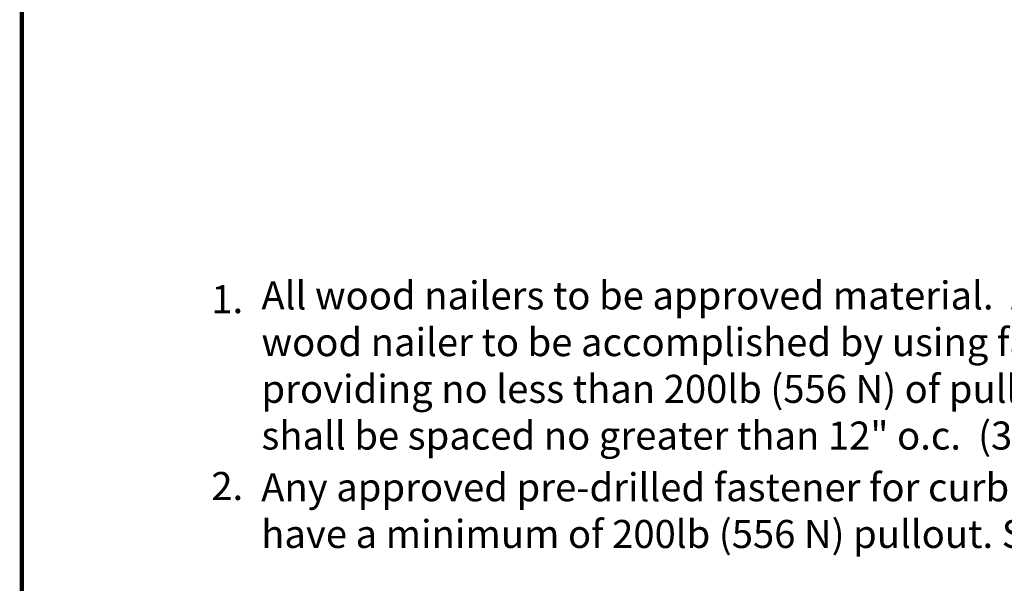
# Model space of a CAD drawing. Extents: x -8.5 to 11.5, y -2.3 to 14.4.
# Drawn here: x -8.5 to -1.5, y 1.7 to 5.7 of the extents above; entities that cross this region are included whole.
import ezdxf
from ezdxf.enums import TextEntityAlignment as Align

# ---------------------------------------------------------------- set-up
doc = ezdxf.new("R2010")
doc.units = 0
doc.header["$LTSCALE"] = 0.2
doc.header["$MEASUREMENT"] = 0
doc.layers.get('0').update_dxf_attribs({"linetype": 'CONTINUOUS'})
for name, color, linetype in [('FSBP-TTLB-BORDER', 7, 'CONTINUOUS'), ('FSBP-TTLB-TEXT', 7, 'CONTINUOUS'), ('NONE', 7, 'CONTINUOUS')]:
    doc.layers.add(name, color=color, linetype=linetype)
doc.styles.add('ARIAL', font='arial.ttf')
doc.styles.add('ARIAL_BOLD', font='txt')

# ---------------------------------------------------------------- blocks, each defined once
blk = doc.blocks.new('A$C76313A3A')
at = {"layer": 'FSBP-TTLB-BORDER', "const_width": 0.015625}
blk.add_lwpolyline([(10.00781254903059, 1.315416584934791), (10.00781254903059, 7.815416584934791), (0.0078125490305929, 7.815416584934791), (0.0078125490305929, 1.315416584934791)], dxfattribs=at)
at = {"layer": 'FSBP-TTLB-TEXT'}
for tag, height, style, p in [('MAXIMUM_WARRANTY', 0.09375, 'ARIAL_BOLD', (9.027748052905297, 1.42742880031032)), ('ACCPT_SYSTEMS_LINE_1', 0.0689647295547857, 'ARIAL', (5.396952205008061, 0.6905223327717032))]:
    blk.add_attdef(tag, text='', height=height, dxfattribs=dict(at, style=style)).set_placement(p, align=Align.MIDDLE_LEFT)
for tag, style, p in [('DETAIL_DESCP_LINE_1', 'ARIAL_BOLD', (4.986686607129627, 1.127916584934791)), ('ISSUE_REV_DATE', 'ARIAL', (8.053160717166902, 0.9512886136376684))]:
    blk.add_attdef(tag, text='', height=0.109375, dxfattribs=dict(at, style=style)).set_placement(p, align=Align.MIDDLE_CENTER)
at = {"layer": 'FSBP-TTLB-TEXT', "style": 'ARIAL', "width": 0.9375}
blk.add_attdef('DETAIL_NUMBER', text='', height=0.21875, dxfattribs=at).set_placement((9.280588790869572, 0.86883505031032), align=Align.MIDDLE_CENTER)

msp = doc.modelspace()

# ---------------------------------------------------------------- block references
at = {"xscale": 2, "yscale": 2, "zscale": 2}
msp.add_blockref('A$C76313A3A', (-8.49200219416209, -2.312065638038214), dxfattribs=at)

# ---------------------------------------------------------------- texts
at = {"layer": 'NONE', "color": 170, "char_height": 0.1991102430555556, "attachment_point": 1, "style": 'ARIAL'}
for s, insert, width in [('All wood nailers to be approved material.  Attachment of wood nailer to be accomplished by using fasteners providing no less than 200lb (556 N) of pullout.  Fasteners shall be spaced no greater than 12" o.c.  (305 mm).', (-6.774190709914937, 3.83669238023903), 7.519479286001464), ('Any approved pre-drilled fastener for curb and parapet terminations must have a minimum of 200lb (556 N) pullout. See approved fastener list.', (-6.776045575950938, 2.473850545295891), 9.4140625)]:
    msp.add_mtext(s, dxfattribs=dict(at, insert=insert, width=width))
at = {"layer": 'NONE', "color": 170, "insert": (-7.13022775562537, 3.81013205541769), "char_height": 0.1991102430555556, "attachment_point": 1, "style": 'ARIAL'}
msp.add_mtext('1.\\P\\P\\P\\P2.\\P', dxfattribs=at)

doc.saveas('drawing.dxf')
